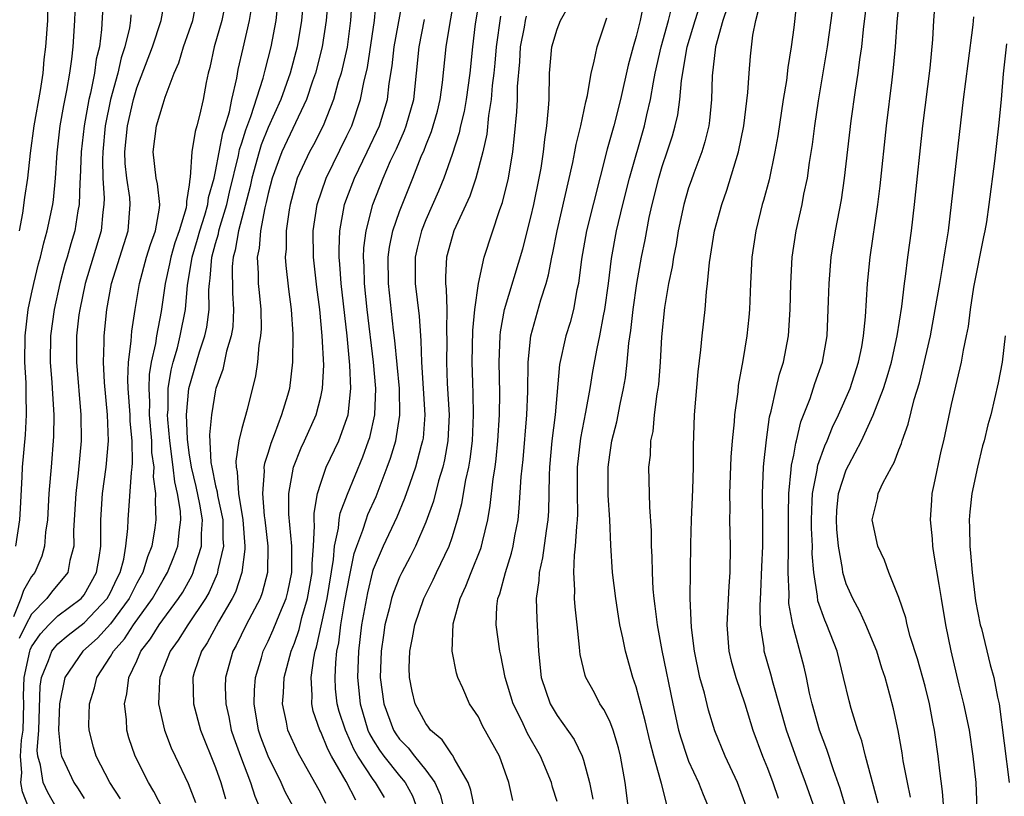
# Model space of a CAD drawing. Units: inches. Extents: x 2646000 to 2648036, y 1503000 to 1506000.
# Drawn here: x 2646040 to 2646115, y 1504204 to 1504263 of the extents above; entities that cross this region are included whole.
import ezdxf

# ---------------------------------------------------------------- set-up
doc = ezdxf.new("R2010")
doc.units = ezdxf.units.IN
doc.header["$MEASUREMENT"] = 0
doc.layers.add('LD26461503_2ft', color=7, linetype='Continuous')

msp = doc.modelspace()

# ---------------------------------------------------------------- linework, layer by layer
at = {"layer": 'LD26461503_2ft'}
for points, elevation in [([(2646099.845, 1504270.155), (2646099, 1504262.469), (2646098.81, 1504261), (2646098.558, 1504259.442), (2646098.442, 1504258.442), (2646098.201, 1504257), (2646097.78, 1504254.22), (2646097.566, 1504253), (2646097.118, 1504250.882), (2646096.703, 1504249.296), (2646096.609, 1504249), (2646096.471, 1504248.471), (2646096.113, 1504247), (2646095.821, 1504245), (2646095.714, 1504243), (2646095.634, 1504241), (2646095.584, 1504240.416), (2646095.434, 1504239), (2646095.133, 1504237.133), (2646094.784, 1504235.216), (2646094.734, 1504234.734), (2646094.485, 1504233), (2646094.46, 1504232.46), (2646094.313, 1504231), (2646094.224, 1504229.775), (2646094.121, 1504227), (2646094.14, 1504225.86), (2646094.121, 1504225), (2646094.152, 1504223), (2646094.131, 1504221), (2646094.057, 1504219.943), (2646093.968, 1504217.968), (2646093.904, 1504217), (2646094.054, 1504215), (2646094.234, 1504214.234), (2646094.587, 1504213), (2646095.27, 1504211), (2646095.893, 1504209), (2646096.629, 1504207), (2646097, 1504206.101), (2646097.42, 1504205), (2646097.823, 1504203.823)], 9416), ([(2646046.46, 1504265), (2646046.316, 1504262.316), (2646046.157, 1504261), (2646045.925, 1504260.075), (2646045.782, 1504259), (2646045.473, 1504257.473), (2646045.352, 1504257), (2646045.006, 1504255), (2646044.781, 1504253), (2646044.7, 1504251), (2646044.67, 1504250.67), (2646044.618, 1504249), (2646044.528, 1504248.528), (2646044.286, 1504247), (2646043.98, 1504246.02), (2646043.705, 1504245), (2646043.538, 1504244.462), (2646043.146, 1504243), (2646042.704, 1504241), (2646042.438, 1504239), (2646042.418, 1504237), (2646042.548, 1504235.452), (2646042.586, 1504234.586), (2646042.698, 1504233), (2646042.666, 1504231.334), (2646042.477, 1504229), (2646042.448, 1504228.448), (2646042.323, 1504227), (2646042.21, 1504225), (2646042.068, 1504224.068), (2646041.99, 1504223), (2646041.77, 1504222.23), (2646041.245, 1504221), (2646041, 1504220.68), (2646040.371, 1504219.628), (2646040.191, 1504219), (2646039.614, 1504217.614)], 9368), ([(2646039.805, 1504223), (2646040.112, 1504225), (2646040.142, 1504225.858), (2646040.277, 1504228.277), (2646040.299, 1504229), (2646040.527, 1504231.473), (2646040.619, 1504233), (2646040.577, 1504234.577), (2646040.589, 1504235), (2646040.58, 1504235.42), (2646040.484, 1504237), (2646040.503, 1504239), (2646040.75, 1504241), (2646041, 1504242.214), (2646041.164, 1504243), (2646041.516, 1504244.484), (2646041.665, 1504245), (2646041.919, 1504246.081), (2646042.189, 1504247), (2646042.605, 1504249), (2646042.655, 1504249.345), (2646042.824, 1504251), (2646042.947, 1504252.947), (2646043.178, 1504255), (2646043.45, 1504256.55), (2646043.684, 1504257.684), (2646043.906, 1504259), (2646044.063, 1504260.063), (2646044.163, 1504261), (2646044.284, 1504263), (2646044.366, 1504265)], 9366), ([(2646041, 1504202.533), (2646040.301, 1504204.301), (2646040.183, 1504205), (2646040.255, 1504205.745), (2646040.145, 1504207), (2646040.224, 1504208.224), (2646040.355, 1504209), (2646040.403, 1504211), (2646040.391, 1504211.608), (2646040.425, 1504213), (2646040.856, 1504215), (2646040.892, 1504215.108), (2646041, 1504215.325), (2646041.686, 1504216.314), (2646042.319, 1504217), (2646043, 1504217.687), (2646044.765, 1504219), (2646045, 1504219.294), (2646045.943, 1504221), (2646046.139, 1504222.139), (2646046.258, 1504223), (2646046.273, 1504224.273), (2646046.26, 1504225), (2646046.393, 1504227), (2646046.678, 1504229), (2646046.847, 1504231), (2646046.77, 1504233), (2646046.541, 1504235.459), (2646046.464, 1504237), (2646046.528, 1504238.528), (2646046.533, 1504239), (2646046.735, 1504241), (2646047.088, 1504243), (2646048.357, 1504247), (2646048.507, 1504249), (2646048.466, 1504249.534), (2646048.235, 1504251), (2646048.124, 1504252.124), (2646048.107, 1504253), (2646048.299, 1504255), (2646048.742, 1504257), (2646049, 1504257.875), (2646050.188, 1504261), (2646050.864, 1504263), (2646051.204, 1504265)], 9372), ([(2646061.713, 1504265), (2646061.551, 1504263), (2646061.202, 1504261), (2646060.669, 1504259), (2646059.973, 1504257), (2646059, 1504254.856), (2646058.467, 1504253.533), (2646058.306, 1504253), (2646057.764, 1504251), (2646057.634, 1504250.367), (2646056.738, 1504247), (2646056.486, 1504245.515), (2646056.332, 1504245), (2646056.275, 1504244.274), (2646056.281, 1504242.281), (2646056.371, 1504241), (2646056.304, 1504239.696), (2646056.195, 1504239), (2646055.835, 1504237.834), (2646055.55, 1504236.45), (2646055.024, 1504235), (2646055, 1504234.897), (2646054.678, 1504233), (2646054.541, 1504231.459), (2646054.649, 1504229.351), (2646054.706, 1504229), (2646055, 1504227.592), (2646055.123, 1504227.124), (2646055.156, 1504226.844), (2646055.555, 1504225), (2646055.563, 1504223.563), (2646055.602, 1504223), (2646055.181, 1504221.181), (2646055.159, 1504221), (2646055.119, 1504220.88), (2646054.505, 1504219.495), (2646054.229, 1504219), (2646052.898, 1504217), (2646052.16, 1504215.84), (2646051.539, 1504215), (2646050.752, 1504213), (2646050.72, 1504212.72), (2646050.666, 1504211), (2646051.109, 1504209), (2646051.633, 1504207.633), (2646051.917, 1504207), (2646052.919, 1504204.919), (2646053.473, 1504203.473)], 9382), ([(2646063.4, 1504203.4), (2646063, 1504204.189), (2646061.273, 1504207.273), (2646060.505, 1504209), (2646060.396, 1504209.605), (2646060.097, 1504211), (2646060.173, 1504211.827), (2646060.226, 1504213), (2646060.754, 1504215), (2646061, 1504215.618), (2646061.351, 1504216.649), (2646061.573, 1504217.573), (2646062.007, 1504219), (2646062.357, 1504221), (2646062.353, 1504221.647), (2646062.452, 1504223), (2646062.537, 1504224.537), (2646062.496, 1504225), (2646062.498, 1504225.503), (2646062.761, 1504227), (2646063, 1504227.786), (2646063.426, 1504229), (2646064.368, 1504231), (2646065, 1504232.71), (2646065.085, 1504233), (2646065.285, 1504235), (2646065.223, 1504236.777), (2646065.013, 1504239), (2646064.548, 1504243), (2646064.453, 1504244.453), (2646064.399, 1504245), (2646064.395, 1504245.605), (2646064.453, 1504247), (2646064.821, 1504249), (2646065, 1504249.496), (2646065.564, 1504251), (2646066.54, 1504253), (2646067.473, 1504255), (2646068.079, 1504257), (2646068.211, 1504258.211), (2646068.439, 1504259.561), (2646068.583, 1504261), (2646069.318, 1504265)], 9390), ([(2646067.866, 1504203.866), (2646067.18, 1504205), (2646067, 1504205.228), (2646065.835, 1504207), (2646065.531, 1504207.531), (2646065, 1504208.759), (2646064.882, 1504209), (2646064.409, 1504210.409), (2646064.258, 1504211), (2646064.136, 1504212.136), (2646064.092, 1504213), (2646064.146, 1504214.146), (2646064.239, 1504215), (2646064.373, 1504215.628), (2646064.533, 1504217), (2646064.845, 1504218.845), (2646065.214, 1504220.786), (2646065.558, 1504222.441), (2646065.751, 1504223), (2646066.218, 1504224.218), (2646066.454, 1504225), (2646066.596, 1504225.404), (2646067.214, 1504226.786), (2646068.068, 1504229), (2646068.317, 1504229.683), (2646068.71, 1504231), (2646069.029, 1504232.971), (2646068.992, 1504235), (2646068.654, 1504238.654), (2646068.552, 1504239.447), (2646068.162, 1504243), (2646068.146, 1504245), (2646068.239, 1504245.761), (2646068.495, 1504247), (2646069, 1504248.474), (2646070.014, 1504251), (2646070.657, 1504252.658), (2646070.865, 1504253.135), (2646071, 1504253.499), (2646071.438, 1504254.562), (2646071.887, 1504256.113), (2646072.102, 1504257), (2646072.278, 1504258.278), (2646072.552, 1504261), (2646072.857, 1504262.857), (2646073.288, 1504265.288)], 9394), ([(2646089.331, 1504203.331), (2646088.925, 1504204.925), (2646088.896, 1504205.105), (2646088.351, 1504207), (2646088.066, 1504208.066), (2646087.703, 1504209.703), (2646087, 1504212.281), (2646086.752, 1504213), (2646086.185, 1504215), (2646085.993, 1504216.006), (2646085.773, 1504217), (2646085.662, 1504217.662), (2646085.456, 1504219), (2646085.207, 1504221), (2646085.074, 1504223.075), (2646084.996, 1504225), (2646084.887, 1504226.887), (2646084.873, 1504229), (2646085, 1504229.953), (2646085.162, 1504231), (2646085.542, 1504232.458), (2646085.792, 1504233.793), (2646086.051, 1504235), (2646086.189, 1504235.811), (2646086.32, 1504237), (2646086.445, 1504238.445), (2646086.598, 1504239.402), (2646086.768, 1504241), (2646087.05, 1504243), (2646087.409, 1504245), (2646087.683, 1504246.317), (2646088.007, 1504248.007), (2646088.23, 1504249), (2646088.726, 1504251), (2646089, 1504251.906), (2646089.375, 1504253), (2646089.773, 1504254.227), (2646089.985, 1504255), (2646090.169, 1504255.832), (2646090.326, 1504257), (2646090.45, 1504258.451), (2646090.892, 1504261), (2646091.496, 1504263), (2646092.126, 1504265)], 9410), ([(2646100.605, 1504203), (2646099.903, 1504205), (2646099.226, 1504206.774), (2646098.438, 1504209), (2646097.433, 1504212.567), (2646097.262, 1504213.262), (2646096.762, 1504215), (2646096.743, 1504215.257), (2646096.482, 1504217), (2646096.45, 1504218.45), (2646096.508, 1504219.492), (2646096.57, 1504221.43), (2646096.641, 1504223), (2646096.652, 1504224.652), (2646096.621, 1504227), (2646096.706, 1504229), (2646096.724, 1504229.276), (2646096.917, 1504231.083), (2646097.156, 1504232.844), (2646097.274, 1504233.273), (2646097.651, 1504235), (2646097.912, 1504236.088), (2646098.222, 1504237), (2646098.61, 1504239), (2646098.731, 1504241), (2646098.768, 1504243), (2646098.888, 1504245), (2646099.191, 1504247), (2646099.633, 1504249), (2646099.777, 1504249.777), (2646100.041, 1504251), (2646100.21, 1504252.21), (2646100.427, 1504253.573), (2646100.605, 1504255), (2646100.888, 1504256.888), (2646101.578, 1504261), (2646101.856, 1504263), (2646102.101, 1504265)], 9418), ([(2646103, 1504203.007), (2646102.544, 1504204.544), (2646102.02, 1504205.98), (2646101.527, 1504207.527), (2646100.951, 1504209), (2646100.393, 1504211), (2646100.205, 1504211.795), (2646099.96, 1504213), (2646099.784, 1504213.784), (2646098.92, 1504217), (2646098.634, 1504218.634), (2646098.64, 1504219.36), (2646098.573, 1504221), (2646098.61, 1504223), (2646098.599, 1504225.401), (2646098.617, 1504227), (2646098.817, 1504228.817), (2646098.839, 1504229.161), (2646099, 1504229.933), (2646099.162, 1504230.838), (2646099.221, 1504231), (2646099.542, 1504232.458), (2646100.246, 1504234.246), (2646100.617, 1504235.383), (2646101.192, 1504237), (2646101.539, 1504239), (2646101.658, 1504241.658), (2646101.69, 1504243), (2646101.86, 1504245), (2646102.189, 1504247), (2646102.632, 1504249.368), (2646102.865, 1504251), (2646103.376, 1504255.375), (2646103.693, 1504257.693), (2646103.899, 1504259), (2646104.03, 1504260.031), (2646104.18, 1504261), (2646104.314, 1504262.314), (2646104.636, 1504265)], 9420), ([(2646105.423, 1504203.423), (2646104.466, 1504207), (2646104.173, 1504208.173), (2646103.874, 1504209), (2646103.367, 1504210.633), (2646103.21, 1504211.21), (2646102.798, 1504213), (2646102.295, 1504215), (2646101.526, 1504217), (2646101.358, 1504217.358), (2646100.842, 1504218.842), (2646100.809, 1504219.191), (2646100.519, 1504221), (2646100.41, 1504222.41), (2646100.417, 1504223), (2646100.353, 1504224.353), (2646100.35, 1504225), (2646100.411, 1504226.411), (2646100.417, 1504227), (2646100.782, 1504228.782), (2646100.836, 1504229.164), (2646101.369, 1504230.631), (2646101.544, 1504231), (2646101.946, 1504232.054), (2646102.406, 1504233), (2646103.285, 1504235), (2646103.938, 1504237), (2646104.173, 1504238.173), (2646104.313, 1504239), (2646104.454, 1504240.454), (2646104.609, 1504243), (2646104.814, 1504245), (2646105.396, 1504249), (2646105.57, 1504250.43), (2646106.063, 1504255), (2646106.482, 1504258.482), (2646106.604, 1504259.395), (2646106.748, 1504261), (2646106.873, 1504262.873), (2646107.084, 1504265)], 9422), ([(2646107.881, 1504203.881), (2646107.648, 1504205), (2646107.34, 1504206.66), (2646107.256, 1504207.256), (2646106.952, 1504208.952), (2646106.601, 1504210.601), (2646106.316, 1504211.685), (2646105.946, 1504213), (2646105.704, 1504213.704), (2646105.316, 1504215), (2646104.498, 1504217), (2646104.023, 1504218.023), (2646103.493, 1504219), (2646103, 1504220.137), (2646102.736, 1504221), (2646102.71, 1504221.29), (2646102.399, 1504223), (2646102.287, 1504224.287), (2646102.249, 1504225), (2646102.285, 1504225.714), (2646102.417, 1504227), (2646103, 1504228.802), (2646103.187, 1504229.187), (2646104.169, 1504231), (2646105.046, 1504232.954), (2646105.837, 1504235), (2646106.123, 1504235.877), (2646106.445, 1504237), (2646106.884, 1504239), (2646107.228, 1504241.228), (2646107.435, 1504243), (2646107.511, 1504243.511), (2646107.688, 1504245), (2646107.95, 1504247), (2646108.189, 1504249), (2646108.831, 1504255), (2646109.371, 1504259.371), (2646109.574, 1504261.574), (2646109.655, 1504263), (2646109.807, 1504265)], 9424), ([(2646043, 1504202.888), (2646042.24, 1504204.24), (2646041.87, 1504205), (2646041.665, 1504206.335), (2646041.467, 1504207), (2646041.434, 1504207.434), (2646041.56, 1504209), (2646041.66, 1504212.339), (2646041.751, 1504213), (2646042.292, 1504214.292), (2646042.548, 1504215), (2646042.733, 1504215.267), (2646043, 1504215.556), (2646043.778, 1504216.222), (2646045, 1504217.157), (2646046.742, 1504219), (2646047, 1504219.471), (2646047.488, 1504220.512), (2646047.736, 1504221), (2646048.009, 1504222.009), (2646048.181, 1504223), (2646048.333, 1504224.333), (2646048.342, 1504225), (2646048.59, 1504228.59), (2646048.647, 1504229), (2646048.672, 1504229.328), (2646048.645, 1504231), (2646048.505, 1504232.505), (2646048.488, 1504233), (2646048.353, 1504235), (2646048.325, 1504235.675), (2646048.386, 1504237), (2646048.586, 1504238.586), (2646048.603, 1504239), (2646048.637, 1504239.363), (2646048.88, 1504241), (2646049.202, 1504243), (2646049.748, 1504245), (2646050.039, 1504245.961), (2646050.426, 1504247), (2646050.727, 1504248.727), (2646050.748, 1504249), (2646050.571, 1504250.571), (2646050.48, 1504251), (2646050.239, 1504253), (2646050.511, 1504255), (2646051, 1504256.674), (2646051.093, 1504256.907), (2646051.163, 1504257.163), (2646051.845, 1504259), (2646052.202, 1504259.798), (2646052.553, 1504261), (2646053, 1504262.22), (2646053.261, 1504263), (2646053.541, 1504264.459)], 9374), ([(2646055.731, 1504264.269), (2646055.474, 1504263), (2646054.902, 1504261), (2646054.567, 1504259.433), (2646054.438, 1504259), (2646054.293, 1504258.293), (2646054.067, 1504257), (2646053.788, 1504255.788), (2646053.582, 1504255), (2646053.445, 1504254.555), (2646053.205, 1504253), (2646053.079, 1504251.079), (2646053.048, 1504250.952), (2646053, 1504250.493), (2646052.777, 1504249.224), (2646052.799, 1504249), (2646052.757, 1504248.757), (2646052.227, 1504247), (2646051.912, 1504246.088), (2646051.588, 1504245), (2646051.503, 1504244.497), (2646051.159, 1504243), (2646050.855, 1504240.855), (2646050.494, 1504239), (2646050.421, 1504238.421), (2646050.103, 1504237), (2646049.949, 1504236.051), (2646049.911, 1504235), (2646049.967, 1504233.967), (2646049.956, 1504233), (2646050.124, 1504231), (2646050.136, 1504230.135), (2646050.298, 1504229), (2646050.262, 1504228.262), (2646050.438, 1504227), (2646050.4, 1504226.4), (2646050.458, 1504225), (2646050.379, 1504224.379), (2646050.146, 1504223), (2646049.815, 1504222.185), (2646049.46, 1504221), (2646049, 1504220.183), (2646048.415, 1504219), (2646047, 1504217.075), (2646046.016, 1504215.984), (2646044.898, 1504215), (2646043.538, 1504213), (2646043.129, 1504211), (2646043.039, 1504209), (2646043.22, 1504207.22), (2646043.268, 1504207), (2646043.528, 1504206.472), (2646044.208, 1504205), (2646044.532, 1504204.532), (2646045, 1504203.781)], 9376), ([(2646047.755, 1504203.755), (2646046.959, 1504205), (2646045.907, 1504207), (2646045.704, 1504207.704), (2646045.379, 1504209), (2646045.367, 1504209.366), (2646045.416, 1504211), (2646045.782, 1504212.218), (2646045.963, 1504213), (2646047, 1504214.588), (2646047.223, 1504215), (2646048.064, 1504215.936), (2646048.743, 1504217), (2646050.2, 1504219), (2646051, 1504220.426), (2646051.343, 1504221), (2646051.816, 1504222.184), (2646052.123, 1504223), (2646052.244, 1504224.244), (2646052.361, 1504225), (2646052.337, 1504225.664), (2646052.109, 1504227), (2646051.887, 1504227.887), (2646051.774, 1504229), (2646051.512, 1504231), (2646051.36, 1504232.64), (2646051.346, 1504233), (2646051.381, 1504233.381), (2646051.401, 1504235), (2646051.615, 1504236.385), (2646051.769, 1504237), (2646052.091, 1504238.091), (2646052.315, 1504239), (2646052.713, 1504241), (2646052.869, 1504242.869), (2646053.197, 1504244.803), (2646053.211, 1504245), (2646053.63, 1504246.37), (2646053.797, 1504247), (2646054.178, 1504248.178), (2646054.405, 1504249), (2646054.461, 1504249.539), (2646054.891, 1504251), (2646055, 1504251.503), (2646055.545, 1504254.455), (2646055.732, 1504255), (2646056.051, 1504256.051), (2646056.247, 1504257), (2646056.615, 1504258.615), (2646056.726, 1504259.274), (2646057.089, 1504260.912), (2646057.579, 1504263), (2646057.777, 1504264.223)], 9378), ([(2646051, 1504202.955), (2646050.314, 1504204.314), (2646049.899, 1504205), (2646048.878, 1504207), (2646048.408, 1504208.408), (2646048.239, 1504209), (2646048.211, 1504209.789), (2646048.06, 1504211), (2646048.243, 1504211.757), (2646048.387, 1504213), (2646049, 1504214.27), (2646049.324, 1504215), (2646050.053, 1504215.947), (2646050.711, 1504217), (2646052.189, 1504219), (2646052.501, 1504219.499), (2646053.212, 1504220.788), (2646053.304, 1504221), (2646053.415, 1504221.415), (2646053.936, 1504223), (2646053.93, 1504223.93), (2646054.014, 1504225), (2646053.814, 1504226.186), (2646053.534, 1504227.534), (2646053.178, 1504229), (2646053, 1504230.095), (2646052.855, 1504231.145), (2646052.784, 1504233), (2646052.964, 1504235), (2646053.782, 1504237.782), (2646054.186, 1504239), (2646054.328, 1504239.672), (2646054.508, 1504241), (2646054.495, 1504242.495), (2646054.533, 1504243), (2646054.6, 1504243.399), (2646054.718, 1504245), (2646055, 1504246.034), (2646055.221, 1504246.778), (2646055.259, 1504247), (2646055.352, 1504247.353), (2646055.86, 1504249), (2646056.069, 1504249.931), (2646056.743, 1504252.743), (2646056.823, 1504253.177), (2646057, 1504253.696), (2646057.303, 1504254.697), (2646057.694, 1504255.694), (2646058.628, 1504258.628), (2646058.764, 1504259.236), (2646059.23, 1504261), (2646059.614, 1504263), (2646059.74, 1504264.261)], 9380), ([(2646063.535, 1504264.465), (2646063.428, 1504263), (2646063.113, 1504261), (2646062.6, 1504259), (2646062.38, 1504258.38), (2646061.928, 1504257), (2646060.047, 1504253), (2646059.305, 1504251), (2646059, 1504249.844), (2646058.856, 1504249.145), (2646058.749, 1504248.749), (2646058.428, 1504247), (2646058.328, 1504245.671), (2646058.176, 1504245), (2646058.252, 1504243.748), (2646058.252, 1504243), (2646058.307, 1504242.307), (2646058.442, 1504241), (2646058.464, 1504239.536), (2646058.43, 1504239), (2646058.289, 1504238.289), (2646058.185, 1504237), (2646058.033, 1504235.967), (2646057.402, 1504233.402), (2646057, 1504231.954), (2646056.774, 1504231), (2646056.531, 1504229.47), (2646056.558, 1504229), (2646056.65, 1504228.65), (2646056.753, 1504227), (2646057.074, 1504225), (2646057.227, 1504223), (2646057.227, 1504222.773), (2646056.998, 1504221), (2646056.504, 1504219.496), (2646056.266, 1504219), (2646055.225, 1504217.225), (2646054.364, 1504215.636), (2646053.922, 1504215), (2646053.381, 1504213.381), (2646053.269, 1504213), (2646053.331, 1504211), (2646053.863, 1504209), (2646055, 1504206.141), (2646055.399, 1504205), (2646055.757, 1504203.757)], 9384), ([(2646065.36, 1504264.641), (2646065.28, 1504263), (2646065.01, 1504260.989), (2646064.551, 1504259), (2646064.342, 1504258.341), (2646063.969, 1504257), (2646063.18, 1504255), (2646062.456, 1504253.544), (2646062.153, 1504253), (2646061.222, 1504251), (2646061, 1504250.253), (2646060.677, 1504249), (2646060.595, 1504248.595), (2646060.37, 1504247), (2646060.364, 1504245.636), (2646060.303, 1504245), (2646060.348, 1504244.348), (2646060.552, 1504242.553), (2646060.749, 1504241), (2646060.877, 1504239.123), (2646060.865, 1504237), (2646060.614, 1504235), (2646060.474, 1504234.474), (2646060.027, 1504233), (2646059.459, 1504231.459), (2646059.194, 1504230.806), (2646059, 1504230.132), (2646058.724, 1504229.276), (2646058.684, 1504229), (2646058.709, 1504228.709), (2646058.574, 1504227), (2646058.708, 1504225.292), (2646058.756, 1504225), (2646058.969, 1504223), (2646058.961, 1504221), (2646058.557, 1504219.443), (2646058.386, 1504219), (2646057.328, 1504217), (2646056.565, 1504215.435), (2646056.312, 1504215), (2646055.767, 1504213), (2646055.742, 1504212.258), (2646055.779, 1504211), (2646056.004, 1504210.004), (2646056.191, 1504209), (2646056.393, 1504208.393), (2646056.904, 1504207), (2646057.667, 1504205), (2646057.976, 1504203.976), (2646059, 1504201.554)], 9386), ([(2646062.11, 1504201), (2646060.297, 1504204.297), (2646059.996, 1504205), (2646059, 1504206.999), (2646058.453, 1504208.453), (2646058.266, 1504209), (2646057.93, 1504211), (2646057.961, 1504212.039), (2646058.047, 1504213), (2646058.492, 1504214.492), (2646058.629, 1504215), (2646059, 1504215.76), (2646059.382, 1504216.618), (2646059.88, 1504217.879), (2646060.361, 1504219), (2646060.489, 1504219.511), (2646060.806, 1504221), (2646060.792, 1504223), (2646060.575, 1504225.425), (2646060.58, 1504227), (2646060.927, 1504229), (2646061.511, 1504230.489), (2646061.755, 1504231), (2646062.644, 1504233), (2646063, 1504234.368), (2646063.137, 1504235), (2646063.228, 1504236.772), (2646063.118, 1504239), (2646062.927, 1504241), (2646062.699, 1504242.699), (2646062.447, 1504245), (2646062.438, 1504247), (2646062.737, 1504249), (2646063.407, 1504251), (2646065, 1504254.228), (2646065.365, 1504255), (2646066.039, 1504257), (2646066.284, 1504258.284), (2646066.565, 1504259.435), (2646067.104, 1504263), (2646067.251, 1504264.749)], 9388), ([(2646075.106, 1504264.894), (2646074.761, 1504262.762), (2646074.543, 1504261), (2646074.341, 1504259), (2646074.069, 1504257), (2646073.915, 1504256.085), (2646073.647, 1504255), (2646073.54, 1504254.46), (2646073, 1504252.813), (2646072.367, 1504251), (2646071.975, 1504250.024), (2646071, 1504247.828), (2646070.662, 1504247), (2646070.334, 1504245.666), (2646070.191, 1504245), (2646070.193, 1504243), (2646070.492, 1504240.492), (2646070.585, 1504239), (2646070.624, 1504238.624), (2646070.665, 1504237), (2646070.808, 1504235), (2646070.922, 1504233), (2646070.787, 1504231.213), (2646070.752, 1504231), (2646070.647, 1504230.647), (2646070.218, 1504229), (2646069.776, 1504227.776), (2646069.384, 1504226.617), (2646068.794, 1504225.206), (2646067.764, 1504223), (2646067, 1504221.222), (2646066.943, 1504221.057), (2646066.55, 1504219.45), (2646066.108, 1504217), (2646065.868, 1504215), (2646065.789, 1504213), (2646065.992, 1504211), (2646066.597, 1504209), (2646066.718, 1504208.718), (2646067, 1504208.227), (2646067.469, 1504207.469), (2646067.8, 1504207), (2646069, 1504205.504), (2646069.423, 1504205), (2646069.985, 1504203.985), (2646070.353, 1504203)], 9396), ([(2646087.596, 1504264.404), (2646087.318, 1504263), (2646087, 1504261.779), (2646086.77, 1504261), (2646086.399, 1504259.601), (2646085.828, 1504257), (2646085.309, 1504255), (2646084.796, 1504253.204), (2646083.217, 1504247), (2646082.836, 1504244.836), (2646082.619, 1504243), (2646082.498, 1504242.498), (2646082.233, 1504241), (2646081.974, 1504240.026), (2646081.652, 1504239), (2646081.183, 1504236.817), (2646080.852, 1504233), (2646080.596, 1504231), (2646080.422, 1504229), (2646080.391, 1504228.391), (2646080.375, 1504227), (2646080.334, 1504225.666), (2646080.288, 1504225), (2646080.154, 1504224.153), (2646079.891, 1504222.109), (2646079.628, 1504221), (2646079.611, 1504220.389), (2646079.41, 1504219), (2646079.446, 1504217.446), (2646079.582, 1504215), (2646079.782, 1504213), (2646080.471, 1504211), (2646081, 1504210.096), (2646082.286, 1504208.286), (2646082.906, 1504207), (2646083, 1504206.709), (2646083.464, 1504205), (2646083.722, 1504203.723)], 9406), ([(2646086.421, 1504203), (2646086.174, 1504205), (2646085.821, 1504207), (2646085.655, 1504207.655), (2646085.265, 1504209), (2646085, 1504209.677), (2646084.56, 1504210.56), (2646084.256, 1504211), (2646083.828, 1504211.828), (2646083.19, 1504213), (2646083.14, 1504213.14), (2646082.741, 1504214.741), (2646082.711, 1504215), (2646082.698, 1504215.302), (2646082.524, 1504217), (2646082.365, 1504218.365), (2646082.324, 1504219), (2646082.345, 1504219.654), (2646082.259, 1504221), (2646082.308, 1504222.308), (2646082.404, 1504223), (2646082.481, 1504224.481), (2646082.543, 1504225), (2646082.557, 1504225.442), (2646082.541, 1504227), (2646082.544, 1504229), (2646082.786, 1504231.214), (2646083.181, 1504233.182), (2646083.514, 1504235), (2646083.721, 1504236.279), (2646084.029, 1504238.029), (2646084.242, 1504239), (2646084.516, 1504240.516), (2646084.627, 1504241), (2646084.897, 1504243), (2646085.12, 1504244.88), (2646085.517, 1504247), (2646085.996, 1504249), (2646086.503, 1504251), (2646087.652, 1504255), (2646087.824, 1504255.824), (2646088.105, 1504257), (2646088.321, 1504258.322), (2646088.457, 1504259), (2646088.903, 1504261), (2646089.477, 1504263), (2646089.785, 1504264.215)], 9408), ([(2646048.551, 1504263.449), (2646048.523, 1504263), (2646048.448, 1504262.448), (2646048.1, 1504261), (2646047.823, 1504260.177), (2646047.551, 1504259), (2646046.994, 1504257), (2646046.607, 1504255), (2646046.417, 1504253), (2646046.397, 1504252.397), (2646046.424, 1504251), (2646046.521, 1504249.479), (2646046.507, 1504249), (2646046.424, 1504248.424), (2646046.296, 1504247), (2646045.071, 1504243), (2646044.659, 1504241), (2646044.605, 1504240.605), (2646044.425, 1504239), (2646044.405, 1504237), (2646044.75, 1504233), (2646044.76, 1504231), (2646044.543, 1504228.543), (2646044.353, 1504227), (2646044.191, 1504224.19), (2646044.214, 1504223), (2646043.912, 1504221.912), (2646043.752, 1504221), (2646042.513, 1504219.487), (2646042.159, 1504219), (2646041, 1504217.83), (2646040.561, 1504217), (2646040.043, 1504215.958)], 9370), ([(2646040.082, 1504247), (2646040.34, 1504248.34), (2646040.474, 1504249.526), (2646040.701, 1504251), (2646040.907, 1504252.907), (2646041.198, 1504255), (2646041.686, 1504257.686), (2646041.873, 1504259), (2646041.965, 1504260.035), (2646042.072, 1504261), (2646042.229, 1504263), (2646042.243, 1504263.757)], 9364), ([(2646077.621, 1504203.621), (2646077.321, 1504205), (2646076.609, 1504207), (2646075.323, 1504209.323), (2646075, 1504209.997), (2646074.33, 1504211), (2646073.824, 1504212.175), (2646073.443, 1504213), (2646073.331, 1504213.331), (2646073.009, 1504215), (2646073.081, 1504217.081), (2646073.602, 1504219), (2646074.056, 1504219.944), (2646074.44, 1504221), (2646075.19, 1504222.811), (2646075.247, 1504223), (2646075.311, 1504223.311), (2646075.723, 1504225), (2646075.907, 1504226.092), (2646076.124, 1504228.124), (2646076.269, 1504229), (2646076.356, 1504229.644), (2646076.493, 1504231), (2646076.617, 1504233), (2646076.64, 1504234.64), (2646076.589, 1504237), (2646076.655, 1504239), (2646076.686, 1504239.314), (2646076.978, 1504241), (2646078.377, 1504245.624), (2646079, 1504248.026), (2646079.221, 1504249), (2646079.637, 1504251), (2646079.78, 1504251.78), (2646079.961, 1504253), (2646080.046, 1504253.954), (2646080.216, 1504255), (2646080.341, 1504256.341), (2646080.377, 1504257), (2646080.422, 1504259), (2646080.602, 1504261), (2646081, 1504262.345), (2646081.258, 1504263), (2646081.883, 1504264.118)], 9402), ([(2646093.964, 1504264.036), (2646093.599, 1504263), (2646093.044, 1504261), (2646092.8, 1504258.8), (2646092.751, 1504257), (2646092.6, 1504255.4), (2646092.536, 1504255), (2646092.24, 1504253.76), (2646091.997, 1504253), (2646091.385, 1504251.385), (2646091.186, 1504250.814), (2646091, 1504250.259), (2646090.639, 1504249), (2646090.212, 1504247), (2646090.044, 1504245.956), (2646089.847, 1504245), (2646089.745, 1504244.255), (2646089.476, 1504243), (2646089.156, 1504241.156), (2646088.935, 1504238.935), (2646088.838, 1504237), (2646088.706, 1504235.294), (2646088.67, 1504235), (2646088.593, 1504234.593), (2646088.389, 1504233), (2646088.268, 1504231.732), (2646088.096, 1504231), (2646088.067, 1504229.933), (2646087.946, 1504229), (2646088.013, 1504225.987), (2646088.153, 1504224.153), (2646088.153, 1504223), (2646088.208, 1504222.208), (2646088.22, 1504221), (2646088.281, 1504219.719), (2646088.352, 1504219), (2646088.436, 1504218.436), (2646088.595, 1504217), (2646088.959, 1504215.041), (2646089.793, 1504211), (2646090.243, 1504209), (2646090.403, 1504208.402), (2646090.852, 1504207), (2646091, 1504206.628), (2646091.758, 1504205), (2646092.102, 1504204.102), (2646092.557, 1504203)], 9412), ([(2646095.449, 1504203), (2646095, 1504204.246), (2646094.71, 1504205), (2646093.779, 1504207), (2646093, 1504208.924), (2646092.513, 1504210.513), (2646092.2, 1504211.8), (2646091.864, 1504213), (2646091.441, 1504215), (2646091.209, 1504216.791), (2646091.126, 1504219), (2646091.17, 1504223.17), (2646091.224, 1504225), (2646091.319, 1504227.319), (2646091.364, 1504229), (2646091.366, 1504230.634), (2646091.447, 1504233), (2646091.734, 1504236.266), (2646091.94, 1504237.939), (2646092.034, 1504239), (2646092.25, 1504241), (2646092.36, 1504242.36), (2646092.445, 1504243), (2646092.586, 1504244.585), (2646092.977, 1504247), (2646093.532, 1504249), (2646093.92, 1504250.081), (2646094.806, 1504253), (2646095.209, 1504255), (2646095.519, 1504257.519), (2646095.608, 1504259), (2646095.71, 1504260.29), (2646095.891, 1504261.891), (2646096.105, 1504263), (2646096.306, 1504263.694)], 9414), ([(2646065.667, 1504203.667), (2646064.928, 1504205.072), (2646063.828, 1504207), (2646063.538, 1504207.538), (2646063, 1504208.87), (2646062.933, 1504209), (2646062.438, 1504210.438), (2646062.321, 1504211), (2646062.35, 1504211.65), (2646062.272, 1504213), (2646062.467, 1504214.467), (2646062.582, 1504215), (2646062.688, 1504215.312), (2646063.483, 1504219), (2646063.983, 1504221.983), (2646064.055, 1504223), (2646064.366, 1504224.366), (2646064.407, 1504225), (2646064.485, 1504225.515), (2646065.039, 1504226.961), (2646066.203, 1504229.797), (2646066.65, 1504231), (2646066.733, 1504231.267), (2646067.128, 1504233), (2646067.187, 1504235), (2646067.007, 1504237.007), (2646066.529, 1504241), (2646066.326, 1504243), (2646066.303, 1504244.303), (2646066.257, 1504245), (2646066.285, 1504245.715), (2646066.449, 1504247), (2646066.959, 1504249), (2646067.746, 1504251), (2646068.325, 1504252.325), (2646068.757, 1504253.243), (2646069.378, 1504254.623), (2646069.517, 1504255), (2646070.089, 1504257), (2646070.484, 1504261), (2646070.912, 1504263.088)], 9392), ([(2646076.672, 1504263.328), (2646076.349, 1504261), (2646076.251, 1504259.749), (2646076.179, 1504259), (2646076.058, 1504258.058), (2646075.973, 1504257), (2646075.77, 1504255.77), (2646075.634, 1504254.366), (2646075.335, 1504253), (2646074.81, 1504251), (2646074.357, 1504249.643), (2646073.143, 1504247), (2646073, 1504246.551), (2646072.574, 1504245), (2646072.5, 1504243.5), (2646072.501, 1504243), (2646072.557, 1504242.558), (2646072.594, 1504241), (2646072.564, 1504239.436), (2646072.602, 1504238.603), (2646072.57, 1504237), (2646072.634, 1504235.366), (2646072.769, 1504233), (2646072.685, 1504231), (2646072.432, 1504229.567), (2646072.293, 1504229), (2646071.978, 1504227.978), (2646071.579, 1504226.42), (2646071, 1504224.828), (2646070.209, 1504223), (2646069.81, 1504222.19), (2646069.174, 1504221), (2646069, 1504220.627), (2646068.542, 1504219.459), (2646068.399, 1504219), (2646068.221, 1504218.221), (2646067.894, 1504217), (2646067.77, 1504216.23), (2646067.605, 1504215), (2646067.537, 1504213), (2646067.796, 1504211), (2646068.541, 1504209), (2646068.717, 1504208.717), (2646069, 1504208.314), (2646069.645, 1504207.645), (2646070.134, 1504207), (2646071, 1504205.931), (2646071.678, 1504205), (2646072.087, 1504204.087), (2646072.374, 1504203)], 9398), ([(2646075, 1504201.604), (2646074.429, 1504204.429), (2646074.222, 1504205), (2646073.161, 1504206.839), (2646073.055, 1504207.055), (2646073, 1504207.114), (2646072.249, 1504208.25), (2646071.354, 1504209), (2646071.217, 1504209.217), (2646071, 1504209.485), (2646070.191, 1504211), (2646069.957, 1504211.957), (2646069.747, 1504213), (2646069.726, 1504213.726), (2646069.773, 1504215), (2646069.993, 1504216.007), (2646070.156, 1504217), (2646070.859, 1504219), (2646071.569, 1504220.431), (2646071.825, 1504221), (2646072.778, 1504223), (2646073, 1504223.641), (2646073.424, 1504225), (2646073.748, 1504226.252), (2646074.046, 1504228.045), (2646074.271, 1504229), (2646074.382, 1504229.618), (2646074.554, 1504231), (2646074.638, 1504233), (2646074.611, 1504234.611), (2646074.572, 1504235.428), (2646074.531, 1504237), (2646074.583, 1504239.417), (2646074.739, 1504241), (2646075.001, 1504243), (2646075.429, 1504245), (2646076.631, 1504248.631), (2646076.835, 1504249.165), (2646077.281, 1504251), (2646077.615, 1504253), (2646077.76, 1504254.24), (2646077.933, 1504256.067), (2646077.974, 1504257), (2646077.987, 1504257.987), (2646078.148, 1504259.852), (2646078.213, 1504261), (2646078.512, 1504262.513), (2646078.591, 1504263), (2646078.674, 1504263.326)], 9400), ([(2646081, 1504203.565), (2646080.653, 1504204.653), (2646080.56, 1504205), (2646079.737, 1504207), (2646078.742, 1504208.742), (2646078.297, 1504209.703), (2646077.646, 1504211), (2646077.05, 1504213), (2646076.7, 1504214.7), (2646076.621, 1504215), (2646076.348, 1504217), (2646076.408, 1504218.408), (2646076.493, 1504219), (2646076.642, 1504219.358), (2646077.056, 1504221), (2646077.533, 1504222.467), (2646077.65, 1504223), (2646077.781, 1504223.781), (2646078.018, 1504225), (2646078.115, 1504225.884), (2646078.259, 1504228.259), (2646078.401, 1504229.599), (2646078.7, 1504233), (2646078.766, 1504234.766), (2646078.779, 1504237), (2646078.98, 1504239), (2646079.744, 1504241.744), (2646080.148, 1504243), (2646080.342, 1504243.658), (2646080.584, 1504245), (2646080.664, 1504245.335), (2646080.988, 1504247), (2646082.192, 1504252.191), (2646082.348, 1504253), (2646082.434, 1504253.566), (2646082.801, 1504255), (2646083.177, 1504256.823), (2646083.303, 1504257.303), (2646083.572, 1504259), (2646083.786, 1504259.787), (2646084.037, 1504261), (2646084.788, 1504263.211)], 9404), ([(2646110.415, 1504203), (2646110.325, 1504204.325), (2646110.109, 1504205.892), (2646109.994, 1504207), (2646109.721, 1504209), (2646109.595, 1504209.595), (2646109.338, 1504211), (2646109, 1504212.334), (2646108.416, 1504214.416), (2646107.871, 1504216.129), (2646107.642, 1504217), (2646107.538, 1504217.538), (2646107, 1504219.077), (2646106.236, 1504221), (2646105.916, 1504221.916), (2646105.403, 1504223), (2646104.981, 1504225), (2646105.374, 1504226.626), (2646105.429, 1504227), (2646105.779, 1504227.779), (2646106.43, 1504229), (2646106.65, 1504229.351), (2646107, 1504230.317), (2646107.201, 1504230.799), (2646107.253, 1504231), (2646107.716, 1504232.284), (2646108.168, 1504234.168), (2646108.567, 1504235.433), (2646109.397, 1504239), (2646109.771, 1504241), (2646110.108, 1504243), (2646110.355, 1504244.355), (2646110.516, 1504245.484), (2646110.766, 1504247), (2646111.018, 1504249), (2646111.922, 1504257), (2646112.269, 1504259.731), (2646112.666, 1504262.666), (2646112.712, 1504263.288)], 9426), ([(2646112.972, 1504203), (2646112.887, 1504205), (2646112.659, 1504207), (2646112.364, 1504209), (2646111.957, 1504211), (2646111.599, 1504212.401), (2646110.976, 1504215.024), (2646110.576, 1504217), (2646110.237, 1504219), (2646110.077, 1504220.077), (2646109.695, 1504222.305), (2646109.597, 1504223), (2646109.562, 1504223.562), (2646109.398, 1504225), (2646109.498, 1504226.502), (2646109.542, 1504227), (2646109.677, 1504227.677), (2646110.231, 1504230.231), (2646110.418, 1504231), (2646111, 1504233.774), (2646111.759, 1504237), (2646111.919, 1504237.919), (2646112.155, 1504239), (2646112.291, 1504239.709), (2646112.443, 1504241), (2646112.708, 1504242.708), (2646113.465, 1504246.535), (2646113.568, 1504247), (2646113.685, 1504247.685), (2646113.878, 1504249), (2646114.295, 1504252.295), (2646114.615, 1504255), (2646114.801, 1504257), (2646114.953, 1504258.953), (2646115.221, 1504261.221)], 9428), ([(2646115.081, 1504239), (2646114.855, 1504237), (2646114.569, 1504235.431), (2646113.996, 1504233), (2646113.767, 1504232.233), (2646113.484, 1504231), (2646113.363, 1504230.637), (2646112.983, 1504229.018), (2646112.551, 1504227), (2646112.391, 1504225.609), (2646112.346, 1504225), (2646112.38, 1504224.38), (2646112.39, 1504223), (2646112.456, 1504222.456), (2646112.567, 1504221), (2646112.842, 1504218.843), (2646113.199, 1504217), (2646113.281, 1504216.719), (2646113.948, 1504213.948), (2646114.218, 1504213), (2646114.511, 1504211.489), (2646114.627, 1504211), (2646115.402, 1504205)], 9430)]:
    msp.add_lwpolyline(points, dxfattribs=dict(at, elevation=elevation))

doc.saveas('drawing.dxf')
